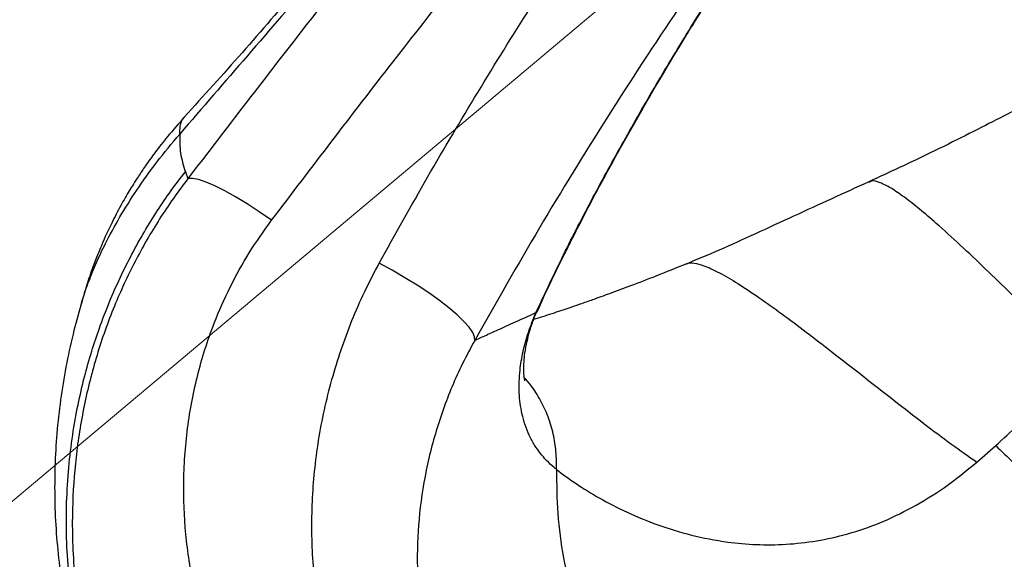
# Model space of a CAD drawing. Units: millimetres. Extents: x 728 to 20618, y 6171 to 24646.
# Drawn here: x 6641 to 6821, y 11854 to 11952 of the extents above; entities that cross this region are included whole.
import ezdxf

# ---------------------------------------------------------------- set-up
doc = ezdxf.new("R2010")
doc.units = ezdxf.units.MM
doc.header["$LTSCALE"] = 100
doc.linetypes.add('SLD-Continua', pattern=[0])

# ---------------------------------------------------------------- blocks, each defined once
blk = doc.blocks.new('SW_HATCH_0')
at = {"color": 0, "linetype": 'SLD-Continua', "lineweight": 18}
blk.add_line((-1000.5, -11201.19), (10085.62, -1898.83), dxfattribs=at)

msp = doc.modelspace()

# ---------------------------------------------------------------- linework, layer by layer
at = {"color": 7, "linetype": 'SLD-Continua', "lineweight": 25}
for p, q in [((6671.17, 11934.6), (6671.2, 11934.62)), ((6671.36, 11924.68), (6671.83, 11923.43)), ((6652.28, 11900.27), (6652.31, 11900.36)), ((6815.9, 11871.66), (6819.33, 11874.68))]:
    msp.add_line(p, q, dxfattribs=at)
at = {"color": 7, "linetype": 'SLD-Continua', "lineweight": 25, "flags": 128}
for points in [[(6687.11, 11915.82), (6684.85, 11917.38), (6682.65, 11918.82), (6680.53, 11920.11), (6678.55, 11921.21), (6676.74, 11922.12), (6675.13, 11922.8), (6673.76, 11923.25), (6672.65, 11923.46), (6671.83, 11923.42)], [(6724.2, 11893.89), (6724.18, 11894.53), (6723.84, 11895.33), (6723.19, 11896.27), (6722.23, 11897.35), (6720.99, 11898.54), (6719.49, 11899.82), (6717.75, 11901.16), (6715.81, 11902.54), (6713.7, 11903.94), (6711.46, 11905.33), (6709.14, 11906.69), (6706.77, 11907.99)]]:
    msp.add_lwpolyline(points, dxfattribs=at)
at = {"color": 7, "linetype": 'SLD-Continua', "lineweight": 25}
for points, knots in [([(6758.63, 12034.39), (6754.4, 12029.41), (6745.95, 12019.46), (6733.21, 12004.55), (6720.47, 11989.68), (6707.77, 11974.91), (6695.15, 11960.28), (6682.64, 11945.79), (6674.44, 11936.31), (6670.34, 11931.56)], [0, 0, 0, 0, 0.143072, 0.285819, 0.428657, 0.571727, 0.714403, 0.857024, 1, 1, 1, 1]), ([(6756.7, 12034.33), (6753.1, 12030.09), (6745.92, 12021.62), (6735.08, 12008.89), (6724.26, 11996.2), (6713.49, 11983.54), (6702.83, 11970.95), (6692.26, 11958.53), (6681.74, 11946.33), (6674.67, 11938.51), (6671.14, 11934.61)], [0, 0, 0, 0, 0.125048, 0.249948, 0.374982, 0.500105, 0.625217, 0.750297, 0.875162, 1, 1, 1, 1]), ([(6760.51, 12034.46), (6752.91, 12025.31), (6737.72, 12007.03), (6715.38, 11979.35), (6693.36, 11951.5), (6679.01, 11932.78), (6671.83, 11923.43)], [0, 0, 0, 0, 0.24978, 0.49956, 0.74978, 1, 1, 1, 1]), ([(6735.83, 11899.6), (6736.32, 11900.72), (6737.33, 11902.97), (6738.96, 11906.32), (6740.42, 11909.28), (6741.57, 11911.58), (6742.54, 11913.5), (6744.44, 11917.22), (6747.18, 11922.4), (6750.95, 11929.29), (6754.6, 11935.74), (6758.48, 11942.37), (6761.92, 11948.08), (6765, 11953.07), (6767.61, 11957.22), (6770.18, 11961.23), (6772.59, 11964.96), (6775.03, 11968.65), (6777.4, 11972.28), (6779.84, 11975.63), (6782.05, 11978.33), (6784, 11980.49), (6785.64, 11982.19), (6787.28, 11983.79), (6789.25, 11985.59), (6791.87, 11987.78), (6795.03, 11990.16), (6797.36, 11991.64), (6798.55, 11992.4)], [0, 0, 0, 0, 0.039034, 0.079204, 0.111009, 0.13487, 0.151802, 0.170128, 0.249757, 0.311228, 0.380644, 0.44621, 0.512996, 0.553881, 0.597852, 0.639454, 0.676104, 0.711752, 0.753236, 0.787432, 0.81744, 0.841829, 0.860968, 0.877127, 0.899551, 0.92825, 0.963314, 1, 1, 1, 1]), ([(6774.99, 11974.05), (6770.43, 11967.56), (6761.31, 11954.59), (6748.35, 11934.68), (6735.9, 11914.49), (6728.1, 11900.76), (6724.2, 11893.89)], [0, 0, 0, 0, 0.2495285, 0.4990575, 0.7495285, 1, 1, 1, 1]), ([(6884.47, 11973.87), (6881.88, 11972.13), (6876.93, 11968.81), (6870, 11963.86), (6863.62, 11959.57), (6857.81, 11955.94), (6852.29, 11952.63), (6847.25, 11949.6), (6842.84, 11946.93), (6839.46, 11944.96), (6837.25, 11943.7), (6835.92, 11942.94), (6834.92, 11942.39), (6833.62, 11941.66), (6831.75, 11940.63), (6829.31, 11939.3), (6826.01, 11937.53), (6821.78, 11935.32), (6816.52, 11932.65), (6810.46, 11929.59), (6803.56, 11926.24), (6798.66, 11923.99), (6796.07, 11922.8)], [0, 0, 0, 0, 0.090997, 0.173834, 0.248505, 0.315156, 0.374152, 0.436856, 0.48734, 0.525489, 0.551478, 0.562108, 0.570528, 0.584964, 0.605841, 0.633154, 0.666876, 0.715741, 0.773682, 0.840588, 0.915863, 1, 1, 1, 1]), ([(6735.37, 11898.95), (6736.92, 11902.24), (6740.06, 11908.92), (6745.34, 11919.19), (6751, 11929.6), (6756.96, 11940), (6763.23, 11950.41), (6769.77, 11960.86), (6774.35, 11967.78), (6776.66, 11971.27)], [0, 0, 0, 0, 0.140518, 0.285948, 0.427184, 0.569898, 0.712888, 0.855131, 1, 1, 1, 1]), ([(6706.77, 11907.99), (6709.68, 11913.22), (6715.51, 11923.7), (6724.72, 11939.2), (6733.93, 11954.1), (6740.27, 11963.73), (6743.28, 11968.31)], [0, 0, 0, 0, 0.255681, 0.511361, 0.767598, 1, 1, 1, 1]), ([(6687.11, 11915.82), (6694.44, 11925.45), (6707.57, 11942.7), (6721.09, 11959.78), (6727.06, 11967.32)], [0, 0, 0, 0, 0.558579, 1, 1, 1, 1]), ([(6671.16, 11934.63), (6670.13, 11933.46), (6668.25, 11931.32), (6665.93, 11928.34), (6664.17, 11925.92), (6662.88, 11924), (6661.92, 11922.5), (6661.11, 11921.19), (6660.35, 11919.89), (6659.25, 11917.94), (6657.76, 11915.08), (6656.33, 11911.96), (6655.1, 11908.98), (6654.08, 11906.23), (6653.29, 11903.82), (6652.68, 11901.78), (6652.42, 11900.83), (6652.28, 11900.34)], [0, 0, 0, 0, 0.117844, 0.214325, 0.292873, 0.354941, 0.40031, 0.43714, 0.475822, 0.516707, 0.60802, 0.718284, 0.779562, 0.845297, 0.927498, 0.962827, 1, 1, 1, 1]), ([(6670.34, 11931.56), (6670.36, 11932.02), (6670.4, 11932.95), (6670.6, 11934.01), (6671.09, 11934.51), (6671.17, 11934.6)], [0, 0, 0, 0, 0.446378, 0.899213, 1, 1, 1, 1]), ([(6652.31, 11900.36), (6652.41, 11900.72), (6652.79, 11902.09), (6653.7, 11904.66), (6655.07, 11908.04), (6656.91, 11911.93), (6659.29, 11916.32), (6662.42, 11921.31), (6666.04, 11926.41), (6668.91, 11929.85), (6670.34, 11931.56)], [0, 0, 0, 0, 0.042412, 0.161797, 0.283509, 0.399447, 0.552868, 0.700486, 0.850582, 1, 1, 1, 1]), ([(6670.34, 11931.56), (6670.33, 11930.39), (6670.31, 11928.05), (6671.01, 11925.8), (6671.36, 11924.68)], [0, 0, 0, 0, 0.499866, 1, 1, 1, 1]), ([(6667.18, 11802.52), (6665.86, 11804.62), (6663.12, 11808.96), (6659.52, 11816.03), (6656.25, 11823.78), (6653.77, 11831.36), (6651.99, 11838.47), (6650.8, 11844.9), (6650.01, 11851.35), (6649.61, 11857.82), (6649.62, 11864.27), (6650, 11870.55), (6650.72, 11876.51), (6651.7, 11882.03), (6652.87, 11887.12), (6654.19, 11891.78), (6655.69, 11896.31), (6657.42, 11900.8), (6659.4, 11905.3), (6661.54, 11909.6), (6663.82, 11913.68), (6666.22, 11917.55), (6668.71, 11921.22), (6670.48, 11923.54), (6671.36, 11924.68)], [0, 0, 0, 0, 0.056777, 0.117293, 0.181549, 0.249543, 0.299986, 0.350005, 0.399752, 0.449524, 0.499262, 0.548325, 0.594407, 0.637512, 0.677644, 0.714808, 0.749007, 0.787714, 0.825463, 0.86226, 0.898107, 0.93301, 0.966973, 1, 1, 1, 1]), ([(6671.83, 11923.43), (6671.83, 11923.43), (6670, 11921.05), (6666.55, 11916.13), (6662.05, 11908.33), (6658.2, 11900.02), (6655.08, 11891.22), (6652.75, 11881.99), (6651.26, 11872.58), (6650.55, 11862.28), (6650.91, 11851.12), (6652.6, 11839.24), (6655.39, 11828.24), (6659.1, 11818.19), (6663.39, 11809.09), (6666.92, 11803.44), (6668.69, 11800.62)], [0, 0, 0, 0, 0, 0.068557, 0.137253, 0.205812, 0.278616, 0.351719, 0.424849, 0.497689, 0.58911, 0.680806, 0.772229, 0.848097, 0.924155, 1, 1, 1, 1]), ([(6796.07, 11922.8), (6793.85, 11921.78), (6789.29, 11919.69), (6782.41, 11916.55), (6775.54, 11913.39), (6768.98, 11910.37), (6764.79, 11908.65), (6762.77, 11907.82)], [0, 0, 0, 0, 0.196976, 0.403644, 0.61153, 0.812331, 1, 1, 1, 1]), ([(6835.12, 11889.97), (6833.79, 11891.2), (6830.96, 11893.83), (6826.66, 11898), (6822.11, 11902.44), (6817.47, 11906.94), (6812.89, 11911.28), (6808.86, 11914.95), (6805.45, 11917.86), (6802.67, 11920.05), (6800.2, 11921.73), (6798.17, 11922.76), (6796.76, 11923.13), (6796.31, 11922.81), (6796.15, 11922.7)], [0, 0, 0, 0, 0.086684, 0.184245, 0.288959, 0.397239, 0.505731, 0.611487, 0.687634, 0.760408, 0.829823, 0.896698, 0.962904, 1, 1, 1, 1]), ([(6686.62, 11816.16), (6685.15, 11818.47), (6682.2, 11823.1), (6678.6, 11830.47), (6675.45, 11838.61), (6673, 11847.56), (6671.41, 11857.24), (6670.87, 11867.17), (6671.49, 11877.25), (6673.34, 11887.34), (6676.12, 11896.15), (6679.46, 11903.64), (6682.91, 11909.95), (6685.71, 11913.86), (6687.1, 11915.82)], [0, 0, 0, 0, 0.076431, 0.153021, 0.229451, 0.321827, 0.414455, 0.506812, 0.603638, 0.700778, 0.79753, 0.864984, 0.932567, 1, 1, 1, 1]), ([(6710.25, 11805.86), (6708.33, 11809.12), (6704.48, 11815.65), (6700.15, 11826.11), (6696.94, 11836.88), (6695, 11847.87), (6694.27, 11858.94), (6694.76, 11870.11), (6696.54, 11881.25), (6699.61, 11892.22), (6703.16, 11901.12), (6705.85, 11906.24), (6706.77, 11907.99)], [0, 0, 0, 0, 0.1045902, 0.2095196, 0.3141254, 0.4177145, 0.5216134, 0.625209, 0.7316325, 0.838385, 0.944801, 1, 1, 1, 1]), ([(6762.86, 11907.86), (6760.99, 11907.1), (6757.52, 11905.69), (6752.84, 11903.9), (6748.99, 11902.47), (6745.93, 11901.37), (6743.59, 11900.54), (6741.79, 11899.92), (6740.22, 11899.39), (6738.06, 11898.67), (6736.26, 11898.08), (6735.09, 11897.72), (6734.95, 11897.68)], [0, 0, 0, 0, 0.180113, 0.334664, 0.464936, 0.572602, 0.657145, 0.719449, 0.77782, 0.841428, 0.981661, 1, 1, 1, 1]), ([(6762.81, 11907.78), (6762.84, 11907.82), (6763.14, 11908.09), (6764.22, 11908.04), (6766.17, 11907.55), (6768.88, 11906.28), (6772.28, 11904.28), (6776.13, 11901.72), (6780.32, 11898.73), (6784.77, 11895.39), (6789.71, 11891.6), (6795.04, 11887.43), (6800.64, 11883.03), (6806.05, 11878.84), (6811.08, 11875.02), (6814.36, 11872.73), (6815.9, 11871.66)], [0, 0, 0, 0, 0.007161, 0.056585, 0.106362, 0.17111, 0.239998, 0.313329, 0.390648, 0.47102, 0.553215, 0.65225, 0.749217, 0.841346, 0.92584, 1, 1, 1, 1]), ([(6652.27, 11900.27), (6651.78, 11898.53), (6650.75, 11894.86), (6649.52, 11889.08), (6648.53, 11883.04), (6647.85, 11876.96), (6647.5, 11870.86), (6647.46, 11864.77), (6647.74, 11858.68), (6648.34, 11852.63), (6649.25, 11846.62), (6650.48, 11840.69), (6652.01, 11834.86), (6653.83, 11829.13), (6655.93, 11823.54), (6658.32, 11818.11), (6660.09, 11814.4), (6661.13, 11812.56), (6661.21, 11812.41)], [0, 0, 0, 0, 0.063147, 0.133016, 0.2022, 0.270815, 0.338244, 0.405133, 0.471584, 0.537659, 0.603418, 0.66892, 0.734226, 0.799377, 0.864438, 0.929476, 0.994565, 1, 1, 1, 1]), ([(6733.36, 11886.48), (6733.36, 11886.49), (6733.36, 11886.5), (6733.26, 11886.97), (6733.18, 11887.72), (6733.14, 11888.6), (6733.18, 11889.91), (6733.36, 11891.64), (6733.69, 11893.51), (6734.22, 11895.55), (6734.87, 11897.57), (6735.51, 11899.09), (6735.83, 11899.84)], [0, 0, 0, 0, 0.089069, 0.241974, 0.315843, 0.393471, 0.500146, 0.601162, 0.719741, 0.808351, 0.904956, 1, 1, 1, 1]), ([(6735.37, 11898.95), (6735.58, 11899.1), (6735.8, 11899.27), (6735.78, 11899.59), (6735.77, 11899.62)], [0, 0, 0, 0, 0.909651, 1, 1, 1, 1]), ([(6724.2, 11893.89), (6724.78, 11894.16), (6725.93, 11894.68), (6728.45, 11895.82), (6731.51, 11897.21), (6734.09, 11898.37), (6735.37, 11898.95)], [0, 0, 0, 0, 0.249386, 0.498772, 0.749386, 1, 1, 1, 1]), ([(6739.14, 11870.31), (6739.06, 11870.37), (6738.9, 11870.51), (6738.27, 11871.02), (6737.33, 11871.91), (6736.15, 11873.26), (6735.09, 11874.79), (6734.15, 11876.5), (6733.38, 11878.42), (6732.83, 11880.38), (6732.49, 11882.34), (6732.31, 11884.29), (6732.3, 11886.32), (6732.47, 11888.77), (6732.96, 11891.73), (6733.89, 11895.25), (6734.89, 11897.74), (6735.37, 11898.95)], [0, 0, 0, 0, 0.014843, 0.029611, 0.113108, 0.193676, 0.271385, 0.356182, 0.437155, 0.514462, 0.578845, 0.640683, 0.70009, 0.757243, 0.842205, 0.922765, 1, 1, 1, 1]), ([(6724.2, 11893.89), (6723.44, 11892.49), (6721.23, 11888.39), (6718.27, 11881.25), (6715.67, 11872.46), (6714.1, 11863.55), (6713.56, 11854.64), (6713.98, 11845.81), (6715.38, 11837.05), (6717.8, 11828.5), (6721.11, 11820.19), (6724.11, 11814.99), (6725.61, 11812.4)], [0, 0, 0, 0, 0.05607, 0.163735, 0.271714, 0.379373, 0.482958, 0.586833, 0.690391, 0.793499, 0.896931, 1, 1, 1, 1]), ([(6819.33, 11874.68), (6822.05, 11877.17), (6827.49, 11882.16), (6832.57, 11887.36), (6835.12, 11889.97)], [0, 0, 0, 0, 0.499343, 1, 1, 1, 1]), ([(6739.14, 11870.31), (6739.14, 11871.4), (6739.12, 11873.57), (6738.61, 11876.82), (6737.67, 11879.97), (6736.28, 11882.96), (6734.77, 11885.36), (6733.66, 11886.67), (6733.25, 11887.14)], [0, 0, 0, 0, 0.17992, 0.358578, 0.538686, 0.718589, 0.898078, 1, 1, 1, 1]), ([(6819.33, 11874.68), (6821.5, 11872.59), (6825.82, 11868.41), (6830.1, 11864.28), (6832.24, 11862.21)], [0, 0, 0, 0, 0.499739, 1, 1, 1, 1]), ([(6739.14, 11870.31), (6740.28, 11869.46), (6742.57, 11867.74), (6746.92, 11865.06), (6751.89, 11862.48), (6757.49, 11860.16), (6763.61, 11858.27), (6769.68, 11857.07), (6775.51, 11856.54), (6780.93, 11856.57), (6786.52, 11857.18), (6792.26, 11858.45), (6798.12, 11860.44), (6804.06, 11863.27), (6810.08, 11866.94), (6813.94, 11870.07), (6815.9, 11871.66)], [0, 0, 0, 0, 0.09045, 0.182225, 0.274217, 0.365328, 0.454524, 0.540912, 0.603461, 0.663904, 0.722246, 0.778704, 0.833756, 0.888195, 0.94314, 1, 1, 1, 1]), ([(6739.14, 11870.31), (6739.16, 11867.62), (6739.19, 11862.24), (6740.3, 11854.17), (6742.17, 11846.24), (6744.87, 11838.54), (6748.3, 11831.1), (6751.22, 11826.46), (6752.68, 11824.12)], [0, 0, 0, 0, 0.165322, 0.331899, 0.499779, 0.664758, 0.831485, 1, 1, 1, 1])]:
    msp.add_open_spline(points, degree=3, knots=knots, dxfattribs=at)

# ---------------------------------------------------------------- block references
at = {"color": 1, "linetype": 'SLD-Continua', "lineweight": 18}
msp.add_blockref('SW_HATCH_0', (5342.26, 21137.5), dxfattribs=at)

doc.saveas('drawing.dxf')
